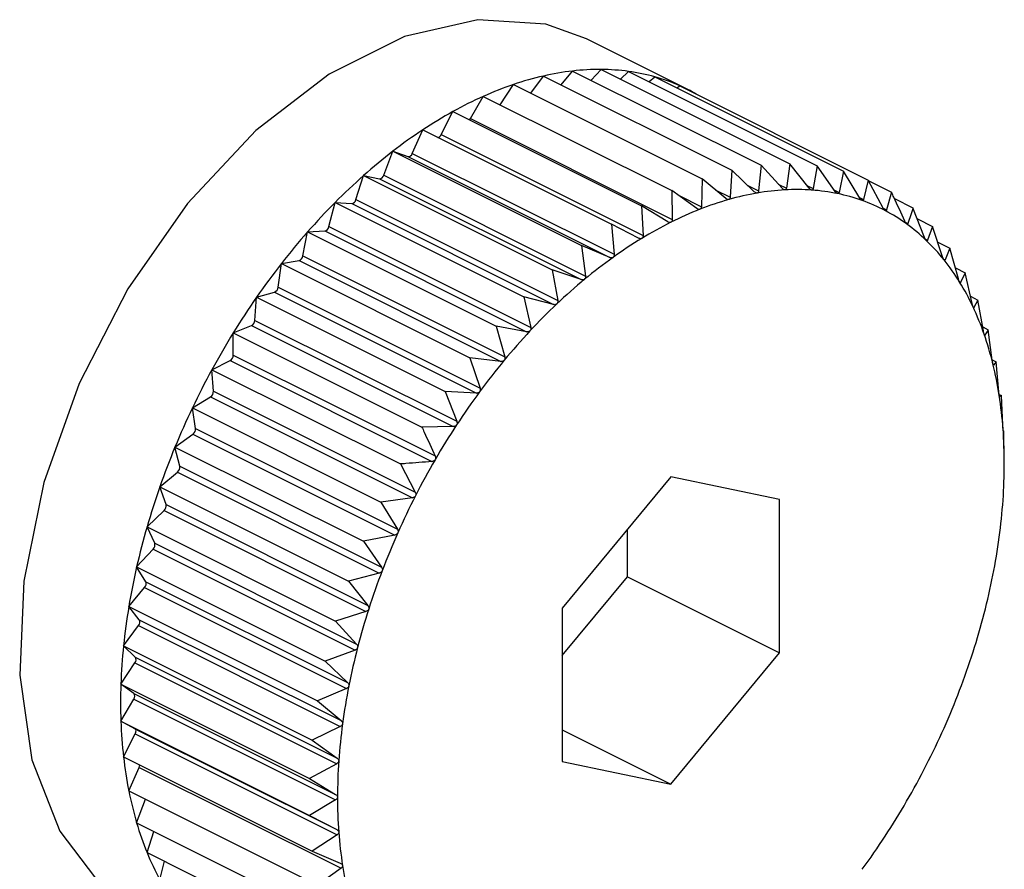
# Model space of a CAD drawing. Extents: x 19.1 to 29.8, y 0.6 to 8.7.
# Drawn here: x 20.7 to 20.7, y 5.6 to 5.6 of the extents above; entities that cross this region are included whole.
import ezdxf

# ---------------------------------------------------------------- set-up
doc = ezdxf.new("R2010")
doc.units = 0
doc.header["$MEASUREMENT"] = 0
doc.layers.get('0').update_dxf_attribs({"linetype": 'CONTINUOUS'})

msp = doc.modelspace()

# ---------------------------------------------------------------- linework, layer by layer
at = {"color": 7, "linetype": 'CONTINUOUS'}
for p, q in [((20.68699540109817, 5.56554682812764), (20.68537391457058, 5.56635757139144)), ((20.68496671226914, 5.565621716483171), (20.68515107748047, 5.565844264979982)), ((20.68515107748047, 5.565844264979982), (20.68816731629367, 5.564336145573385)), ((20.68544605234331, 5.56569677754856), (20.68560682248818, 5.565868979722866)), ((20.68560682248818, 5.565868979722866), (20.68862306130137, 5.564360860316268)), ((20.68591598121237, 5.565714400360763), (20.6860463760616, 5.565837723985688)), ((20.6860463760616, 5.565837723985688), (20.6890626148748, 5.564329604579091)), ((20.68399223956367, 5.56530309496129), (20.68420498397024, 5.565628100968138)), ((20.68420498397024, 5.565628100968138), (20.68722122278344, 5.564119981561539)), ((20.68448101361092, 5.565490086147795), (20.68468260953318, 5.565763767851153)), ((20.68468260953318, 5.565763767851153), (20.68769884834637, 5.564255648444556)), ((20.68637376913527, 5.565674027448856), (20.68646639293265, 5.565750735643483)), ((20.68646639293265, 5.565750735643483), (20.68948263174584, 5.564242616236885)), ((20.68681714284527, 5.565575360687166), (20.6868636765193, 5.565608676730059)), ((20.6868636765193, 5.565608676730059), (20.68987991533249, 5.564100557323462)), ((20.68351528023251, 5.565082041163866), (20.6837218358106, 5.565438296837829)), ((20.6837218358106, 5.565438296837829), (20.6867380746238, 5.563930177431232)), ((20.68304907503655, 5.564827852747658), (20.68323684210348, 5.565195799984269)), ((20.68323684210348, 5.565195799984269), (20.68625308091667, 5.563687680577671)), ((20.68351528023251, 5.565082041163866), (20.68674324514303, 5.563468058708609)), ((20.68258614440883, 5.564525617456319), (20.68275369394384, 5.564902455954936)), ((20.68275369394384, 5.564902455954936), (20.68576993275703, 5.563394336548337)), ((20.68304907503655, 5.564827852747658), (20.68627703994706, 5.563213870292399)), ((20.68213001153095, 5.564177635482909), (20.6822760683809, 5.564560497275018)), ((20.6822760683809, 5.564560497275018), (20.68529230719409, 5.563052377868421)), ((20.6822760683809, 5.564560497275018), (20.68251535391535, 5.56447493460854)), ((20.68258614440883, 5.564525617456319), (20.68581410931935, 5.562911635001059)), ((20.68251535391535, 5.56447493460854), (20.68574331882586, 5.562860952153283)), ((20.68862306130137, 5.564360860316268), (20.68857004247776, 5.563971426887921)), ((20.6889346961682, 5.563968762751331), (20.68862306130137, 5.564360860316268)), ((20.68769884834637, 5.564255648444556), (20.68767128890924, 5.563824937194969)), ((20.68805663129364, 5.563912980453745), (20.68769884834637, 5.564255648444556)), ((20.68816731629367, 5.564336145573385), (20.68812606450606, 5.563924911204349)), ((20.68850249497507, 5.563967763832632), (20.68816731629367, 5.564336145573385)), ((20.6890626148748, 5.564329604579091), (20.68899984388388, 5.563964130233245)), ((20.68934994556099, 5.563915969607473), (20.6890626148748, 5.564329604579091)), ((20.68948263174584, 5.564242616236885), (20.68941219767621, 5.56390307677227)), ((20.68974508285482, 5.563809786188759), (20.68948263174584, 5.564242616236885)), ((20.68168414784952, 5.563786555180369), (20.6818076004336, 5.56417252645655)), ((20.6818076004336, 5.56417252645655), (20.6848238392468, 5.562664407049953)), ((20.6818076004336, 5.56417252645655), (20.68206057831852, 5.564120133021095)), ((20.68206057831852, 5.564120133021095), (20.68528854322904, 5.562506150565837)), ((20.68213001153095, 5.564177635482909), (20.68535797644146, 5.562563653027651)), ((20.68722122278344, 5.564119981561539), (20.68720917680417, 5.56367226572236)), ((20.68760049841576, 5.563804829549267), (20.68722122278344, 5.564119981561539)), ((20.68987991533249, 5.564100557323462), (20.68980396559338, 5.5637887311587)), ((20.6901171008163, 5.563651020615118), (20.68987991533249, 5.564100557323462)), ((20.68988728650184, 5.564086586775399), (20.69025144206678, 5.563904508992926)), ((20.6867380746238, 5.563930177431232), (20.68674324514303, 5.563468058708609)), ((20.68713756778803, 5.563644134212884), (20.6867380746238, 5.563930177431232)), ((20.68743278117516, 5.563944191062005), (20.68767128890924, 5.563824937194969)), ((20.68795472639854, 5.564010580258112), (20.68812606450606, 5.563924911204349)), ((20.68844000247296, 5.564036446890319), (20.68857004247776, 5.563971426887921)), ((20.68889784374376, 5.5640151303033), (20.68899984388388, 5.563964130233245)), ((20.6893305398066, 5.56394390570707), (20.68941219767621, 5.56390307677227)), ((20.69025144206678, 5.563904508992926), (20.690172166045, 5.563621963631696)), ((20.68125194665639, 5.563355352905936), (20.68135185542589, 5.563741496191726)), ((20.68135185542589, 5.563741496191726), (20.68436809423909, 5.562233376785128)), ((20.68135185542589, 5.563741496191726), (20.68161660034683, 5.56372267073297)), ((20.68168414784952, 5.563786555180369), (20.68491211276003, 5.562172572725111)), ((20.68684158867372, 5.563856059787581), (20.68720917680417, 5.56367226572236)), ((20.68973778520484, 5.56382182135297), (20.68980396559338, 5.5637887311587)), ((20.69029755475513, 5.563804378116846), (20.69059438440592, 5.563655963291453)), ((20.68161660034683, 5.56372267073297), (20.68484456525734, 5.562108688277712)), ((20.68625308091667, 5.563687680577671), (20.68627703994706, 5.563213870292399)), ((20.68667136259208, 5.563432117433137), (20.68625308091667, 5.563687680577671)), ((20.6901183994755, 5.563648846916453), (20.690172166045, 5.563621963631696)), ((20.69078065111676, 5.563180967196627), (20.69059438440592, 5.563655963291453)), ((20.69047104686934, 5.563425518359831), (20.69051399680333, 5.563404043392836)), ((20.69066427295229, 5.563477741501576), (20.69090613235164, 5.563356811801905)), ((20.68083669726359, 5.562887310369291), (20.68091230185247, 5.563270686881122)), ((20.68091230185247, 5.563270686881122), (20.68118679894071, 5.563285572672174)), ((20.68091230185247, 5.563270686881122), (20.68392854066567, 5.561762567474523)), ((20.68118679894071, 5.563285572672174), (20.68441476385122, 5.561671590216918)), ((20.68125194665639, 5.563355352905936), (20.6844799115669, 5.56174137045068)), ((20.68576993275703, 5.563394336548337), (20.68581410931935, 5.562911635001059)), ((20.68620543093093, 5.563170392785736), (20.68576993275703, 5.563394336548337)), ((20.69090613235164, 5.563356811801905), (20.69082685632986, 5.563136628946723)), ((20.69106713343729, 5.562873256742117), (20.69090613235164, 5.563356811801905)), ((20.69079368062665, 5.563153216798324), (20.69082685632986, 5.563136628946723)), ((20.69098937426207, 5.563106800773625), (20.69118431331382, 5.563009331247753)), ((20.68529230719409, 5.563052377868421), (20.68535797644146, 5.562563653027651)), ((20.68574331882586, 5.562860952153283), (20.68529230719409, 5.563052377868421)), ((20.69118431331382, 5.563009331247753), (20.6911083635747, 5.56282175547876)), ((20.69132043482226, 5.562520091687262), (20.69118431331382, 5.563009331247753)), ((20.68049228498143, 5.562763681667874), (20.68077444514838, 5.562812165418878)), ((20.68077444514838, 5.562812165418878), (20.6840024100589, 5.561198182963621)), ((20.68083669726359, 5.562887310369291), (20.68406466217411, 5.561273327914035)), ((20.69108379325848, 5.562834040636869), (20.6911083635747, 5.56282175547876)), ((20.68044155996976, 5.562385989656745), (20.68049228498143, 5.562763681667874)), ((20.68049228498143, 5.562763681667874), (20.68350852379462, 5.561255562261277)), ((20.6848238392468, 5.562664407049953), (20.68491211276003, 5.562172572725111)), ((20.68528854322904, 5.562506150565837), (20.6848238392468, 5.562664407049953)), ((20.69127219452892, 5.562693473985056), (20.69142681016738, 5.562616166165827)), ((20.69142681016738, 5.562616166165827), (20.69135637609774, 5.562461819366164)), ((20.69153862749518, 5.562124159831379), (20.69142681016738, 5.562616166165827)), ((20.68044155996976, 5.562385989656745), (20.68366952488028, 5.560772007201488)), ((20.69134064399162, 5.562469685419219), (20.69135637609774, 5.562461819366164)), ((20.68006954200829, 5.561855206121628), (20.68009500139477, 5.562224339167795)), ((20.68009500139477, 5.562224339167795), (20.68038267723121, 5.562306051888129)), ((20.68009500139477, 5.562224339167795), (20.68311124020797, 5.560716219761196)), ((20.68038267723121, 5.562306051888129), (20.68361064214172, 5.560692069432872)), ((20.68436809423909, 5.562233376785128), (20.6844799115669, 5.56174137045068)), ((20.68484456525734, 5.562108688277712), (20.68436809423909, 5.562233376785128)), ((20.69151228864748, 5.562240053138476), (20.69163177736483, 5.5621803087798)), ((20.69163177736483, 5.5621803087798), (20.69156900637391, 5.562059559940087)), ((20.69172005087806, 5.561688474454956), (20.69163177736483, 5.5621803087798)), ((20.69155808773795, 5.562065019258069), (20.69156900637391, 5.562059559940087)), ((20.68006954200829, 5.561855206121628), (20.6832975069188, 5.560241223666371)), ((20.67972347466048, 5.561656764102972), (20.68001447677958, 5.561771083909496)), ((20.68001447677958, 5.561771083909496), (20.68324244169009, 5.560157101454239)), ((20.68392854066567, 5.561762567474523), (20.68406466217411, 5.561273327914035)), ((20.68441476385122, 5.561671590216918), (20.68392854066567, 5.561762567474523)), ((20.69170912678423, 5.561749340326469), (20.69179765498206, 5.561705076227557)), ((20.69179765498206, 5.561705076227557), (20.69174463615844, 5.561618038637653)), ((20.69186332422942, 5.561216351386789), (20.69179765498206, 5.561705076227557)), ((20.67972347466048, 5.561298999347138), (20.67972347466048, 5.561656764102972)), ((20.67972347466048, 5.561656764102972), (20.68273971347368, 5.560148644696374)), ((20.69173860554852, 5.561621053942618), (20.69174463615844, 5.561618038637653)), ((20.67938053232135, 5.561065276062362), (20.67967264602126, 5.561211332912317)), ((20.67967264602126, 5.561211332912317), (20.68290061093177, 5.559597350457062)), ((20.67972347466048, 5.561298999347138), (20.682951439571, 5.559685016891882)), ((20.68350852379462, 5.561255562261277), (20.68366952488028, 5.560772007201488)), ((20.6840024100589, 5.561198182963621), (20.68350852379462, 5.561255562261277)), ((20.69186222053178, 5.561224565344992), (20.69192318059021, 5.561194085315773)), ((20.67940599170783, 5.560721602402677), (20.67938053232135, 5.561065276062362)), ((20.67938053232135, 5.561065276062362), (20.68239677113455, 5.559557156655763)), ((20.69187990879373, 5.56114162570701), (20.69188192880261, 5.561140615702572)), ((20.69192318059021, 5.561194085315773), (20.69188192880261, 5.561140615702572)), ((20.69196735715253, 5.560711383768496), (20.69192318059021, 5.561194085315773)), ((20.67906878437563, 5.560454376627102), (20.67935978649473, 5.560631058939673)), ((20.67935978649473, 5.560631058939673), (20.68258775140525, 5.559017076484415)), ((20.67940599170783, 5.560721602402677), (20.68263395661834, 5.559107619947421)), ((20.68311124020797, 5.560716219761196), (20.6832975069188, 5.560241223666371)), ((20.68361064214172, 5.560692069432872), (20.68311124020797, 5.560716219761196)), ((20.69197176168771, 5.560669043581797), (20.69200739886364, 5.560651224993835)), ((20.69200739886364, 5.560651224993835), (20.69197983942651, 5.560630924611655)), ((20.69203135789402, 5.560177414708565), (20.69200739886364, 5.560651224993835)), ((20.67906878437563, 5.560454376627102), (20.68208502318883, 5.558946257220504)), ((20.6791195093873, 5.560127409627635), (20.67906878437563, 5.560454376627102)), ((20.6791195093873, 5.560127409627635), (20.68234747429781, 5.558513427172377)), ((20.68324244169009, 5.560157101454239), (20.68273971347368, 5.560148644696374)), ((20.67879060341345, 5.559828715110767), (20.67907827924989, 5.560034678226868)), ((20.67907827924989, 5.560034678226868), (20.6823062441604, 5.558420695771612)), ((20.69204966885041, 5.560080626756577), (20.69203762287115, 5.560092844421863)), ((20.69205483936964, 5.559618508033957), (20.69204966885041, 5.560080626756577)), ((20.67879060341345, 5.559828715110767), (20.68180684222665, 5.558320595704168)), ((20.67886620800233, 5.559520943187808), (20.67879060341345, 5.559828715110767)), ((20.67886620800233, 5.559520943187808), (20.68209417291284, 5.55790696073255)), ((20.68239677113455, 5.559557156655763), (20.68263395661834, 5.559107619947421)), ((20.67854810655989, 5.559193053175279), (20.67883026672686, 5.559426729591237)), ((20.67883026672686, 5.559426729591237), (20.68205823163737, 5.557812747135978)), ((20.68672231201224, 5.55935014043048), (20.68498500501838, 5.557253025377193)), ((20.6884596190061, 5.558990332371049), (20.68672231201224, 5.55935014043048)), ((20.67854810655989, 5.559193053175279), (20.68156434537308, 5.557684933768681)), ((20.67864801532941, 5.558906818659002), (20.67854810655989, 5.559193053175279)), ((20.68258775140525, 5.559017076484415), (20.68208502318883, 5.558946257220504)), ((20.67864801532941, 5.558906818659002), (20.68187598023992, 5.557292836203745)), ((20.68208502318883, 5.558946257220504), (20.68234747429781, 5.558513427172377)), ((20.6884596190061, 5.556533409258331), (20.6884596190061, 5.558990332371049)), ((20.67834313936244, 5.558552228591793), (20.67861763645067, 5.55881183988898)), ((20.67861763645067, 5.55881183988898), (20.68184560136119, 5.557197857433723)), ((20.67834313936244, 5.558552228591793), (20.68135937817563, 5.557044109185195)), ((20.67846659194652, 5.558289709899699), (20.67834313936244, 5.558552228591793)), ((20.6823062441604, 5.558420695771612), (20.68180684222665, 5.558320595704168)), ((20.68602738921469, 5.557749524154031), (20.68602738921469, 5.558511294409165)), ((20.67846659194652, 5.558289709899699), (20.68169455685703, 5.556675727444443)), ((20.68180684222665, 5.558320595704168), (20.68209417291284, 5.55790696073255)), ((20.67817726174521, 5.55791111842233), (20.67844200666615, 5.558194688802018)), ((20.67844200666615, 5.558194688802018), (20.68166997157666, 5.556580706346761)), ((20.67817726174521, 5.55791111842233), (20.6811935005584, 5.556402999015732)), ((20.67832331859517, 5.557674313480178), (20.67817726174521, 5.55791111842233)), ((20.68205823163737, 5.557812747135978), (20.68156434537308, 5.557684933768681)), ((20.68498500501838, 5.556491255122059), (20.68602738921469, 5.557749524154031)), ((20.68602738921469, 5.557749524154031), (20.6884596190061, 5.556533409258331)), ((20.67832331859517, 5.557674313480178), (20.68155128350568, 5.556060331024922)), ((20.68156434537308, 5.557684933768681), (20.68187598023992, 5.557292836203745)), ((20.67805173613706, 5.55727460190239), (20.67830471402197, 5.557579973222764)), ((20.67830471402197, 5.557579973222764), (20.68153267893249, 5.555965990767509)), ((20.67805173613706, 5.55727460190239), (20.68106797495025, 5.555766482495792)), ((20.67821928567206, 5.557065312938779), (20.67805173613706, 5.55727460190239)), ((20.68184560136119, 5.557197857433723), (20.68135937817563, 5.557044109185195)), ((20.68498500501838, 5.557253025377193), (20.68498500501838, 5.554796102264473)), ((20.67796751786364, 5.556647523307029), (20.67820680339808, 5.556972371507956)), ((20.67820680339808, 5.556972371507956), (20.68143476830859, 5.5553583890527)), ((20.67821928567206, 5.557065312938779), (20.68144725058258, 5.55545133048352)), ((20.68135937817563, 5.557044109185195), (20.68169455685703, 5.556675727444443)), ((20.67796751786364, 5.556647523307029), (20.68098375667683, 5.555139403900432)), ((20.67815528493056, 5.556467343137343), (20.67796751786364, 5.556647523307029)), ((20.68166997157666, 5.556580706346761), (20.6811935005584, 5.556402999015732)), ((20.68672231201224, 5.554436294205042), (20.6884596190061, 5.556533409258331)), ((20.67792524787686, 5.556034655083001), (20.67814901995343, 5.556376507873522)), ((20.67814901995343, 5.556376507873522), (20.68137698486395, 5.554762525418264)), ((20.67815528493056, 5.556467343137343), (20.68138324984107, 5.554853360682086)), ((20.6811935005584, 5.556402999015732), (20.68155128350568, 5.556060331024922)), ((20.67792524787686, 5.556034655083001), (20.68094148669006, 5.554526535676402)), ((20.67813180345495, 5.555884954987125), (20.67792524787686, 5.556034655083001)), ((20.67813180345495, 5.555884954987125), (20.68135976836546, 5.554270972531867)), ((20.68153267893249, 5.555965990767509), (20.68106797495025, 5.555766482495792)), ((20.67792524787686, 5.555440661527547), (20.67813180345495, 5.555796917201509)), ((20.67813180345495, 5.555796917201509), (20.68135976836546, 5.554182934746253)), ((20.68106797495025, 5.555766482495792), (20.68144725058258, 5.55545133048352)), ((20.67792524787686, 5.555440661527547), (20.68094148669006, 5.55393254212095)), ((20.67814901995343, 5.555322580813605), (20.67792524787686, 5.555440661527547)), ((20.67796751786364, 5.55487006329029), (20.67815528493056, 5.555238010526903)), ((20.67814901995343, 5.555322580813605), (20.68137698486395, 5.553708598358347)), ((20.67815528493056, 5.555238010526903), (20.68138324984107, 5.553624028071646)), ((20.68143476830859, 5.5553583890527), (20.68098375667683, 5.555139403900432)), ((20.68498500501838, 5.555304947701972), (20.68672231201224, 5.554436294205042)), ((20.68098375667683, 5.555139403900432), (20.68138324984107, 5.554853360682086)), ((20.67796751786364, 5.55487006329029), (20.68098375667683, 5.553361943883693)), ((20.68137698486395, 5.554762525418264), (20.68094148669006, 5.554526535676402)), ((20.68498500501838, 5.554796102264473), (20.68672231201224, 5.554436294205042)), ((20.67805173613706, 5.554327202968352), (20.67821928567206, 5.554704041466969)), ((20.67821928567206, 5.554704041466969), (20.68144725058258, 5.553090059011713)), ((20.68094148669006, 5.554526535676402), (20.68135976836546, 5.554270972531867)), ((20.67805173613706, 5.554327202968352), (20.68106797495025, 5.552819083561754)), ((20.67817726174521, 5.55381621205657), (20.6783208638297, 5.554192639122028)), ((20.68135976836546, 5.554182934746253), (20.68094148669006, 5.55393254212095)), ((20.67817726174521, 5.55381621205657), (20.6811935005584, 5.552308092649972)), ((20.68094148669006, 5.55393254212095), (20.68137698486395, 5.553708598358347)), ((20.67834313936244, 5.553340979504327), (20.67845131434441, 5.553679185756971)), ((20.68138324984107, 5.553624028071646), (20.68098375667683, 5.553361943883693)), ((20.67834313936244, 5.553340979504327), (20.68135937817563, 5.551832860097728)), ((20.68098375667683, 5.553361943883693), (20.68143476830859, 5.553170518168555)), ((20.67854810655989, 5.552905122118299), (20.67862448157202, 5.553200308399534)), ((20.68144725058258, 5.553090059011713), (20.68106797495025, 5.552819083561754))]:
    msp.add_line(p, q, dxfattribs=at)
at = {"color": 7, "linetype": 'CONTINUOUS', "flags": 128}
for points in [[(20.68537391457058, 5.56635757139144), (20.68472401345914, 5.566592718236602), (20.68363297173009, 5.566665411418139), (20.68245892739545, 5.566394896026376), (20.68125677746343, 5.565793821060367), (20.68008273312878, 5.564890292117485), (20.67899169139973, 5.563726557206893), (20.67803466817491, 5.562357031279615), (20.67725641279668, 5.560845751845889), (20.67669331562154, 5.559263384652371), (20.67637170644757, 5.557683919430357), (20.67630662336229, 5.556181210218176), (20.67650110957844, 5.554825522028447), (20.67694607113672, 5.553680245334188), (20.6776207021292, 5.552798932000734), (20.6783417902883, 5.552293322826885)], [(20.68350170343211, 5.565063369319948), (20.68350757783598, 5.565070448116309), (20.68351528023251, 5.565082041163866)], [(20.67815528493056, 5.555238010526903), (20.6781609107619, 5.555250895762645), (20.67816482406874, 5.555264075412252), (20.67816687446491, 5.555277042989177), (20.67816698315483, 5.555289300156713), (20.67816514596161, 5.555300375878785), (20.67816143348756, 5.555309844521603), (20.67815598840095, 5.555317342210537), (20.67814901995343, 5.555322580813605)]]:
    msp.add_lwpolyline(points, dxfattribs=at)
at = {"color": 7, "linetype": 'CONTINUOUS'}
for centre, radius, start, end in [((20.68563959274672, 5.561597843378714), 0.004274429035682671, 96.56255052750711, 102.9373575286456), ((20.68558352082913, 5.562084293354054), 0.003784758100275068, 89.64724425751973, 96.56089741390844), ((20.68558545702657, 5.562462136463965), 0.003406910253245449, 82.22464194218799, 89.64068357827402), ((20.6856205676551, 5.562724234528165), 0.003142471861633206, 74.38575827727045, 82.21240270651931), ((20.6859961709783, 5.560358786855135), 0.005565430991336207, 108.7743314175977, 114.1203039061251), ((20.68577302049522, 5.561016301291773), 0.004871081481415396, 102.9354970479149, 108.7783075667231), ((20.6856604134323, 5.562870170754169), 0.002991196589417565, 66.27995238511028, 74.36842730921015), ((20.68567619832169, 5.562908422574669), 0.002949826600581889, 60.60812709207512, 66.26177055383694), ((20.68631342418088, 5.559648877963359), 0.006343004113594061, 114.1153050304018, 119.0147973237554), ((20.68672072561012, 5.558913165424832), 0.007183936337085349, 119.0095028363715, 123.5186667771129), ((20.68720572891462, 5.558179606667271), 0.008063331688932928, 123.5134985446967, 127.6884622764424), ((20.68297523773907, 5.564858969414519), 8.012610970161163e-05, 284.7501355986091, 337.1483684014786), ((20.68774851998552, 5.557475789287019), 0.008952140182107767, 127.6836281159235, 131.5774004621158), ((20.68251974381122, 5.564543582282669), 6.878789391397353e-05, 266.3410196903557, 344.8609411315782), ((20.68832287408075, 5.556827221503426), 0.00981846706729519, 131.5729739592203, 135.2341449774999), ((20.68205677868914, 5.564195391929808), 7.535476444462058e-05, 272.8902629587732, 346.370765619382), ((20.68884826760477, 5.55958207185872), 0.004373878324366005, 99.8171365107417, 105.9229748832624), ((20.68875931190259, 5.560096267700229), 0.003852044557783916, 93.17169371506448, 99.8174256578924), ((20.68873603519251, 5.560512040436238), 0.003435620843020532, 85.99507643270607, 93.16773984575049), ((20.68875704272131, 5.560819416985587), 0.003127527721040568, 78.34919026079773, 85.9857035695414), ((20.68889796106509, 5.556255764717831), 0.01062919968846105, 135.2301226547803, 138.7026358015997), ((20.68160408410358, 5.563803557162373), 8.184907334179648e-05, 278.7961000408202, 348.0110188953037), ((20.68901826479038, 5.558985221163113), 0.004994466539634614, 105.9198971876132, 111.5086774118118), ((20.68879654039058, 5.561014759344237), 0.002928233771847911, 70.35487423212099, 78.33422508861601), ((20.68882627799491, 5.561100880778013), 0.002837127782674272, 62.18639993409597, 70.33575374775324), ((20.68927742370653, 5.558326351133364), 0.005702472808173896, 111.5040767191734, 116.6199772797723), ((20.68881766894279, 5.561086731377919), 0.002853659640058805, 54.04823898810096, 62.16607319641929), ((20.68962591900472, 5.557629710792772), 0.006481418525562111, 116.6147608757105, 121.3119718712439), ((20.68944038318269, 5.555778313694087), 0.01135182043324401, 138.6989736474132, 142.022481877026), ((20.68116533500429, 5.563370913162555), 8.799829467107788e-05, 284.1176101366756, 349.8151483198367), ((20.68874394052281, 5.560986675342363), 0.002977942551764089, 46.13987514427853, 54.03013947846649), ((20.69005583209611, 5.556921667309835), 0.007309760507640895, 121.3067032680049, 125.6418986822136), ((20.68858216664157, 5.560819410100268), 0.003210639636629852, 38.62246627999566, 46.12655748362126), ((20.68074412244673, 5.562900643713043), 9.353007417142191e-05, 288.9172772221873, 351.8041783025072), ((20.69055157031084, 5.556229069757953), 0.008161492442567024, 125.6368815116795, 129.6648846520391), ((20.68831504291986, 5.56060660170731), 0.003552168980519257, 31.60000448525668, 38.61483944442976), ((20.68991640696146, 5.555405813020365), 0.01195626639585223, 142.0191168125678, 145.2296251180383), ((20.69109082520491, 5.555577582289723), 0.009007205917233392, 129.6602510115421, 133.4319427031012), ((20.68034390909463, 5.562396264387815), 9.818993590676836e-05, 293.2552476536792, 353.9934942762679), ((20.68793228155767, 5.560371330200122), 0.004001456099672026, 25.11831603535195, 31.5975056545827), ((20.6902942375042, 5.555142675582962), 0.0124166974813946, 145.226486623362, 148.3571141033458), ((20.69164600551293, 5.554990099058942), 0.009815513557359276, 133.4277219094619, 136.989351992747), ((20.68743152927255, 5.560136451450807), 0.004554557237418471, 19.17639923999217, 25.11961458049307), ((20.6799679853542, 5.56186160012123), 0.0001017577378909683, 297.1861837300152, 356.3974169970051), ((20.69218604774508, 5.554485347682205), 0.01055471522174836, 136.9855168131823, 140.3788159108288), ((20.69054618034709, 5.554986641449308), 0.01271304426932854, 148.35412984728, 151.4359064994286), ((20.68681874409824, 5.55992298765225), 0.005203458128286114, 13.7419978762528, 19.18006429694758), ((20.67961942766708, 5.561300757031372), 0.0001040618387811619, 300.7578520100824, 359.0321843363675), ((20.69267848158282, 5.554076775149008), 0.01119457626701862, 140.3753108384106, 143.6380173854132), ((20.69065054359171, 5.55492908556003), 0.01283222458948307, 151.4330045034193, 154.4956665207739), ((20.68610800372824, 5.559748656520054), 0.005935266159218459, 8.76566728312227, 13.74686717675376), ((20.67930106041519, 5.56071808864854), 0.000104990107362065, 304.0107676224266, 1.917903402050765), ((20.6930916097055, 5.553771790880294), 0.01170808364776066, 143.6347746156932, 146.8013519397944), ((20.68532075682426, 5.559626639729292), 0.006731912533676845, 4.191023490048711, 8.770945809189776), ((20.69059315060233, 5.554955752073671), 0.01276894235661568, 154.4927754590331, 157.5655499137345), ((20.67901542272802, 5.560118156977638), 0.0001044971012617409, 306.978443072513, 5.07988230061834), ((20.69339665373884, 5.553571417309735), 0.01207305080914285, 146.7982996072103, 149.9007223011473), ((20.6844845667133, 5.559564674701568), 0.007570395177670835, 359.9611490180836, 4.196237571561973), ((20.69036835987903, 5.555047864229766), 0.01252601213166169, 157.5625985704963, 160.6749820688786), ((20.67876474124204, 5.559505689086486), 0.0001026069736922978, 309.6879912667885, 8.549589372002927), ((20.69356972020868, 5.553470370601882), 0.01227345552850994, 149.8977881248688, 152.9663405340312), ((20.6836314315257, 5.55956453171026), 0.008423530103079849, 356.022047112823, 359.9660564539592), ((20.68997952222092, 5.555183533024751), 0.01211418655348764, 160.6718986897338, 163.8544393454218), ((20.69359345247826, 5.553457564872188), 0.01230041519962277, 152.9634528965586, 156.0275191443807), ((20.67855090955904, 5.558885530142719), 9.941192867139883e-05, 312.1609970557001, 12.36534097881112), ((20.6827957937387, 5.559621911904544), 0.009261135329386574, 352.324139682852, 356.0265536241855), ((20.68943884346091, 5.555339367726376), 0.01155149879372911, 163.8511515884678, 167.1362411798885), ((20.69345825590359, 5.553517004452599), 0.0121527304295154, 156.0246068655348, 159.1134514764251), ((20.68201237333159, 5.559726773060017), 0.01005154213609844, 348.8225951190587, 352.3282373092025), ((20.67837547480487, 5.558262594005481), 9.506632012314184e-05, 314.4147151715349, 16.57267759651122), ((20.68876666142741, 5.555492177568272), 0.01086216647289097, 167.1326775699243, 170.5553501409792), ((20.69316301240368, 5.553629002348464), 0.01183695858729307, 159.1104431325764, 162.2539901652178), ((20.68131397083892, 5.559864060606548), 0.0107633099735416, 345.4770164183271, 348.8263221193565), ((20.67823963132454, 5.557641812602098), 8.97767583581846e-05, 316.4637958300492, 21.22423188013688), ((20.68799018560816, 5.555620647830628), 0.01007513483588428, 170.5514444145641, 174.1501552565943), ((20.69271523528895, 5.55377164087445), 0.01136701212225016, 162.2508136456308, 165.4804333448433), ((20.68072938873552, 5.560014793761077), 0.01136701212225759, 342.25081364563, 345.4804333448433), ((20.67814422118922, 5.557028085376301), 8.378882975728025e-05, 318.3228964819563, 26.37870318868833), ((20.68714178440431, 5.555706875368996), 0.009222363314400659, 174.1458558030731, 177.963173885109), ((20.69213065318541, 5.55392237402901), 0.01076330997339023, 165.477016418312, 168.8263221193961), ((20.68028161162096, 5.560157432286983), 0.01183695858711467, 339.1104431326454, 342.2539901653387), ((20.67808974085701, 5.556426230079839), 7.737124191267825e-05, 320.0106998189355, 32.09832986968888), ((20.68625693566078, 5.555737658305283), 0.008336979573838575, 177.9584616917271, 182.0415383083814), ((20.67807635304625, 5.555840936094318), 7.079838097601668e-05, 321.5559589167363, 38.44404108326362), ((20.69143225069246, 5.554059661575573), 0.01005154213566482, 168.8225951189564, 172.3282373092538), ((20.67998636812039, 5.560269430183142), 0.01215273043005655, 336.0246068655354, 339.1134514762944), ((20.6853719789222, 5.555705451467023), 0.007451437242148933, 182.0364582413503, 186.4370205643829), ((20.69064883028583, 5.554164522730966), 0.009261135329449386, 172.3241396828263, 176.0265536241339), ((20.67985117154636, 5.560328869763269), 0.01230041519946659, 332.9634528965401, 336.0275191443926), ((20.68452182131189, 5.555608922035947), 0.006595817306280934, 186.4317316888067, 191.2051783997513), ((20.68981319249893, 5.554221902925258), 0.008423530103232525, 176.0220471128636, 179.9660564539282), ((20.67812523805405, 5.554746903487941), 0.0001033542804921341, 335.4989647845494, 355.9774931578997), ((20.67987490381624, 5.5603160640334), 0.0122734555279993, 329.897788124795, 332.9663405340821), ((20.68373775199044, 5.555453067224667), 0.005796408078170664, 191.2000271448299, 196.4029764866258), ((20.68896005731131, 5.554221759933966), 0.007570395177808076, 179.9611490181637, 184.196237571562), ((20.6800479702877, 5.560215017324524), 0.01207305080672836, 326.7982996068856, 329.9007223014457), ((20.68304551265668, 5.555248885758556), 0.005074684312673945, 196.3985869773259, 202.0839995608984), ((20.68812386720018, 5.554159794906226), 0.006731912533642254, 184.191023490034, 188.7709458092041), ((20.68035301431933, 5.560014643754953), 0.01170808364730989, 323.6347746157532, 326.8013519399874), ((20.68246375403884, 5.555012625457549), 0.004446781477011308, 202.0813507826738, 208.2902934105375), ((20.68733662029606, 5.554037778115439), 0.005935266159046461, 188.7656672830874, 193.7468671768641)]:
    msp.add_arc(centre, radius, start, end, dxfattribs=at)
for points, knots in [([(20.68810250291127, 5.563891903249654), (20.6881017247362, 5.563891792276505), (20.68809694686972, 5.563891110919691), (20.68808707423581, 5.563892542674246), (20.68807185596972, 5.563899689271842), (20.68806209869277, 5.563908207400058), (20.68805663129364, 5.563912980453744)], [0, 0, 0, 0, 0.0553044991503216, 0.3395604951544856, 0.6299288841067161, 1, 1, 1, 1]), ([(20.68812606450606, 5.563924911204349), (20.68812484836684, 5.56391855096525), (20.68812265089105, 5.563907058472291), (20.68811395056818, 5.563895595421801), (20.6881060884648, 5.563893059685507), (20.68810250291127, 5.563891903249654)], [0, 0, 0, 0, 0.4026617773837537, 0.7275807669505747, 1, 1, 1, 1]), ([(20.68854618509283, 5.563942411774245), (20.68854542750247, 5.563942392530116), (20.68854078265556, 5.563942274542823), (20.68853127744785, 5.563944755106918), (20.68851678920468, 5.563953313646529), (20.68850762782078, 5.563962574985258), (20.68850249497507, 5.563967763832632)], [0, 0, 0, 0, 0.05539731953039331, 0.3396453870498487, 0.6300233261832701, 1, 1, 1, 1]), ([(20.68857004247776, 5.56397142688792), (20.68856865986829, 5.563965461418558), (20.68856616205169, 5.563954684226048), (20.68855737448668, 5.563944668646656), (20.68854968929188, 5.563943118562325), (20.68854618509283, 5.563942411774245)], [0, 0, 0, 0, 0.4027995407156761, 0.7276959995949532, 1, 1, 1, 1]), ([(20.68897598649894, 5.563939271672604), (20.68897525554677, 5.563939344620747), (20.68897077889482, 5.5639397913852), (20.68896170168551, 5.563943307892933), (20.68894801477391, 5.56395323202278), (20.68893947838507, 5.563963186243265), (20.6889346961682, 5.563968762751331)], [0, 0, 0, 0, 0.0554682242343708, 0.3397102398338542, 0.630095477762111, 1, 1, 1, 1]), ([(20.68899984388388, 5.563964130233244), (20.68899832965025, 5.563958593550836), (20.68899559442567, 5.56394859240595), (20.68898682648341, 5.563940080532673), (20.68897938093001, 5.563939524958921), (20.68897598649894, 5.563939271672604)], [0, 0, 0, 0, 0.4029047714740769, 0.7277840226801152, 1, 1, 1, 1]), ([(20.6893886360814, 5.563882506842798), (20.68938793755628, 5.563882671646167), (20.68938366292921, 5.563883680160988), (20.68937507090382, 5.56388821182986), (20.68936225059435, 5.563899444952416), (20.68935436363934, 5.563910036489015), (20.689349945561, 5.563915969607473)], [0, 0, 0, 0, 0.05552052948340676, 0.3397580832220957, 0.6301487072921689, 1, 1, 1, 1]), ([(20.68941219767621, 5.563903076772268), (20.68941058769445, 5.563897999469757), (20.68940767981673, 5.563888829070828), (20.68939903806208, 5.563881865687257), (20.68939189311319, 5.56388230608642), (20.6893886360814, 5.563882506842798)], [0, 0, 0, 0, 0.4029823954480831, 0.7278489546809239, 1, 1, 1, 1]), ([(20.69046316816411, 5.563440881188432), (20.69040529928327, 5.563568597127092), (20.69033519182011, 5.563723323472852), (20.69026388927351, 5.563877580512136), (20.69025144206679, 5.563904508992925)], [0, 0, 0, 0, 0.8254311056829702, 1, 1, 1, 1]), ([(20.6876483166436, 5.563788130499198), (20.68764752417165, 5.56378792908163), (20.68764264955605, 5.563786690131509), (20.68763247303313, 5.563787068229767), (20.68761660153458, 5.563792767094375), (20.68760628188046, 5.563800497296438), (20.68760049841576, 5.563804829549266)], [0, 0, 0, 0, 0.05518497683202313, 0.3394511921537899, 0.629807291223978, 1, 1, 1, 1]), ([(20.68767128890924, 5.563824937194969), (20.68767027277658, 5.563818219412967), (20.68766843626355, 5.563806077992083), (20.68765992958137, 5.56379323472621), (20.68765195458378, 5.563789729480688), (20.6876483166436, 5.563788130499198)], [0, 0, 0, 0, 0.402484371235085, 0.7274323802408816, 1, 1, 1, 1]), ([(20.68978099332774, 5.563772549299458), (20.68978033272026, 5.563772804839452), (20.68977629235669, 5.563774367756189), (20.68976823890591, 5.563779886047789), (20.68975634392562, 5.563792361725544), (20.68974912597475, 5.563803530194489), (20.68974508285482, 5.563809786188758)], [0, 0, 0, 0, 0.055556502324688, 0.3397909886839889, 0.6301853180159991, 1, 1, 1, 1]), ([(20.68980396559338, 5.563788731158699), (20.68980229648547, 5.563784140201649), (20.68979928203107, 5.563775848808), (20.68979087195029, 5.563770466902918), (20.6897840863288, 5.563771897300188), (20.68978099332774, 5.563772549299458)], [0, 0, 0, 0, 0.4030357796974968, 0.7278936109601912, 1, 1, 1, 1]), ([(20.68718708292155, 5.56363188329617), (20.68718628265111, 5.563631593567938), (20.68718134840218, 5.563629807182776), (20.68717093406736, 5.563629134841937), (20.68715449100307, 5.56363336095836), (20.68714364660487, 5.563640264461134), (20.68713756778804, 5.563644134212884)], [0, 0, 0, 0, 0.0550318150160389, 0.3393111423635579, 0.6296515051325483, 1, 1, 1, 1]), ([(20.68720917680417, 5.56367226572236), (20.68720839262858, 5.563665230617238), (20.68720697491409, 5.563652511819803), (20.68719876706476, 5.563638366100025), (20.68719074396479, 5.563633914581204), (20.68718708292155, 5.56363188329617)], [0, 0, 0, 0, 0.4022570144875349, 0.7272422224074353, 1, 1, 1, 1]), ([(20.69015007216239, 5.563610235885882), (20.69014945462998, 5.563610580281293), (20.69014567893959, 5.563612685969109), (20.69013821327199, 5.563619154807165), (20.69012729535215, 5.563632797251916), (20.69012076094502, 5.563644477908702), (20.6901171008163, 5.563651020615117)], [0, 0, 0, 0, 0.05557761604532044, 0.3398103025254874, 0.6302068069696208, 1, 1, 1, 1]), ([(20.690172166045, 5.563621963631694), (20.69017047489135, 5.56361788217319), (20.69016742074919, 5.563610511255406), (20.69015934597019, 5.563606731769062), (20.69015297570824, 5.563609138778408), (20.69015007216239, 5.563610235885882)], [0, 0, 0, 0, 0.4030671122114359, 0.7279198210691997, 1, 1, 1, 1]), ([(20.69059438440593, 5.563655963291451), (20.69058145149403, 5.563613741817356), (20.69055570390993, 5.563529684880759), (20.69052785654472, 5.563445795474727), (20.69051399680333, 5.563404043392835)], [0, 0, 0, 0, 0.5022961317012683, 1, 1, 1, 1]), ([(20.68672231201224, 5.563424350776127), (20.68672151064055, 5.563423975762825), (20.68671655447795, 5.563421656455884), (20.68670597053583, 5.56341994494552), (20.68668904179388, 5.5634226841748), (20.68667771405103, 5.563428728425317), (20.68667136259208, 5.563432117433136)], [0, 0, 0, 0, 0.05483475581059563, 0.3391309804298824, 0.6294511174923193, 1, 1, 1, 1]), ([(20.68674324514303, 5.563468058708607), (20.68674272301483, 5.563460749290947), (20.68674177868778, 5.563447529394092), (20.68673397296416, 5.563432168891703), (20.68672596681086, 5.563426801145381), (20.68672231201224, 5.563424350776127)], [0, 0, 0, 0, 0.401964462906478, 0.7269975510156332, 1, 1, 1, 1]), ([(20.69049306367254, 5.563396801905157), (20.6904924940044, 5.563397232532743), (20.69048901134139, 5.563399865172079), (20.69048217812244, 5.56340724121652), (20.6904722816021, 5.563421965856096), (20.69046644012759, 5.563434090087569), (20.69046316816411, 5.563440881188432)], [0, 0, 0, 0, 0.05558470585764461, 0.3398167880319025, 0.6302140229212839, 1, 1, 1, 1]), ([(20.69051399680333, 5.563404043392835), (20.69051232085302, 5.563400490610478), (20.69050929420978, 5.563394074546292), (20.69050165573002, 5.563391906208088), (20.6904957537413, 5.563395269121918), (20.69049306367254, 5.563396801905157)], [0, 0, 0, 0, 0.4030776333140736, 0.7279286221676878, 1, 1, 1, 1]), ([(20.68625754110293, 5.563167112386861), (20.68625673871124, 5.563166652381068), (20.68625179192154, 5.563163816419587), (20.68624109772889, 5.563161089635073), (20.68622378045571, 5.563162345901897), (20.6862120220376, 5.563167502363755), (20.68620543093093, 5.563170392785735)], [0, 0, 0, 0, 0.05503884632559631, 0.3393175713192669, 0.6296586561913468, 1, 1, 1, 1]), ([(20.68627703994706, 5.563213870292398), (20.68627680658766, 5.563206319240997), (20.68627638470205, 5.563192667852378), (20.68626907018183, 5.563176197038666), (20.68626115352312, 5.563169958891762), (20.68625754110293, 5.563167112386861)], [0, 0, 0, 0, 0.4022674523933065, 0.7272509523071624, 1, 1, 1, 1]), ([(20.69080735748572, 5.56313387171875), (20.69080684006843, 5.563134385236106), (20.6908036765186, 5.563137524941287), (20.69079751554029, 5.563145757916289), (20.69078867702838, 5.563161472033031), (20.69078353264652, 5.563173967880306), (20.69078065111676, 5.563180967196626)], [0, 0, 0, 0, 0.05557804977114846, 0.3398106992815005, 0.6302072484097369, 1, 1, 1, 1]), ([(20.69082685632986, 5.563136628946723), (20.69082523271012, 5.563133619904727), (20.69082230053344, 5.563128185724246), (20.6908151959634, 5.563127624982807), (20.6908098116411, 5.563131915923094), (20.69080735748572, 5.56313387171875)], [0, 0, 0, 0, 0.4030677558510937, 0.7279203594835024, 1, 1, 1, 1]), ([(20.68579630738088, 5.562862125867839), (20.68579551079269, 5.562861584304454), (20.68579061124535, 5.562858253329352), (20.68577987679193, 5.562854537034182), (20.68576226325307, 5.5628543198761), (20.68575012272118, 5.562858570169434), (20.68574331882586, 5.562860952153283)], [0, 0, 0, 0, 0.05519010862264145, 0.3394558849344583, 0.6298125115016188, 1, 1, 1, 1]), ([(20.68581410931935, 5.562911635001058), (20.68581419125795, 5.562903888814725), (20.68581433934865, 5.56288988884385), (20.68580761202345, 5.562872411880248), (20.68579984871677, 5.562865348103716), (20.68579630738088, 5.562862125867839)], [0, 0, 0, 0, 0.4024919885863505, 0.7274387514550105, 1, 1, 1, 1]), ([(20.69109056163623, 5.56282344638414), (20.69109010042074, 5.562824038755083), (20.69108727960383, 5.562827661725291), (20.69108182548855, 5.562836694798686), (20.69107407358653, 5.562853298234223), (20.69106962519268, 5.56286609094242), (20.69106713343729, 5.562873256742116)], [0, 0, 0, 0, 0.0555573965991466, 0.3397918067143176, 0.6301862281687763, 1, 1, 1, 1]), ([(20.6911083635747, 5.562821755478759), (20.69110682900105, 5.56281930101703), (20.6911040575241, 5.562814868200038), (20.69109758035313, 5.562815899245929), (20.69109275919676, 5.562821083374869), (20.69109056163623, 5.56282344638414)], [0, 0, 0, 0, 0.4030371067973273, 0.7278947210950363, 1, 1, 1, 1]), ([(20.68534212111321, 5.56251171235062), (20.68534133683488, 5.56251109332314), (20.68533652177593, 5.562507292817982), (20.6853258170131, 5.562502620710895), (20.6853080020617, 5.562500950937446), (20.68529553115128, 5.562504283311029), (20.68528854322904, 5.562506150565836)], [0, 0, 0, 0, 0.05530828487006892, 0.3395639573723118, 0.6299327357274715, 1, 1, 1, 1]), ([(20.68535797644146, 5.562563653027651), (20.68535839766484, 5.562555759287053), (20.6853591587794, 5.562541495974475), (20.6853531098096, 5.562523125207985), (20.68534556289584, 5.562515286985224), (20.68534212111321, 5.56251171235062)], [0, 0, 0, 0, 0.4026673962759171, 0.727585466825384, 1, 1, 1, 1]), ([(20.69134052076949, 5.562467888425567), (20.69134011923954, 5.562468554947868), (20.69133766212876, 5.562472633645249), (20.69133294406998, 5.562482403856169), (20.69132629915788, 5.562499789777008), (20.69132254038844, 5.562512802367817), (20.69132043482226, 5.562520091687261)], [0, 0, 0, 0, 0.0555219423158407, 0.3397593755633572, 0.6301501451419296, 1, 1, 1, 1]), ([(20.69135637609774, 5.562461819366163), (20.69135496658667, 5.56245992601754), (20.69135242079731, 5.562456506344661), (20.69134665968834, 5.562459101225262), (20.6913424429624, 5.562465137013706), (20.69134052076949, 5.562467888425567)], [0, 0, 0, 0, 0.4029844921353545, 0.7278507085643258, 1, 1, 1, 1]), ([(20.68491211276003, 5.562172572725111), (20.68491289458884, 5.562164580036088), (20.68491430702977, 5.56215014055663), (20.6849090223288, 5.562130995390281), (20.68490175333665, 5.562122439760292), (20.68489843893166, 5.562118538693667)], [0, 0, 0, 0, 0.402803685247397, 0.7276994663600534, 1, 1, 1, 1]), ([(20.68489843893166, 5.562118538693666), (20.68489767328253, 5.562117846959839), (20.68489297922796, 5.562113606066432), (20.68488237379286, 5.562108019330181), (20.68486445393745, 5.562104928748975), (20.68485170696975, 5.562107338290038), (20.68484456525734, 5.562108688277712)], [0, 0, 0, 0, 0.05540011206607193, 0.3396479411568804, 0.6300261676890617, 1, 1, 1, 1]), ([(20.69155533254554, 5.562069903853784), (20.69155499368772, 5.562070639188627), (20.69155291844748, 5.562075142541876), (20.69154895998971, 5.562085581272868), (20.691543434077, 5.562103636991445), (20.69154035335722, 5.562116790854519), (20.69153862749518, 5.562124159831378)], [0, 0, 0, 0, 0.05547025192465777, 0.3397120945130288, 0.6300975412111054, 1, 1, 1, 1]), ([(20.69156900637391, 5.562059559940087), (20.69156775695923, 5.562058229876211), (20.69156550009739, 5.562055827334905), (20.6915605382163, 5.562059946159977), (20.69155696264377, 5.562066785712087), (20.69155533254554, 5.562069903853784)], [0, 0, 0, 0, 0.4029077807305325, 0.7277865398832679, 1, 1, 1, 1]), ([(20.68446863752553, 5.561685597185905), (20.68446789661151, 5.561684838114143), (20.6844633590901, 5.561680189390747), (20.68445292180131, 5.561673736327669), (20.68443499444427, 5.561669267514985), (20.68442202789326, 5.561670756222362), (20.68441476385122, 5.561671590216917)], [0, 0, 0, 0, 0.05547025192436607, 0.3397120945104678, 0.6300975412075327, 1, 1, 1, 1]), ([(20.6844799115669, 5.56174137045068), (20.6844810725069, 5.561733328099728), (20.68448316955378, 5.561718800917454), (20.68447872916072, 5.561699006839562), (20.68447179760949, 5.561689796270654), (20.68446863752553, 5.561685597185905)], [0, 0, 0, 0, 0.4029077807250791, 0.7277865398824005, 1, 1, 1, 1]), ([(20.69173336211708, 5.561632521571694), (20.69173308839218, 5.561633319773818), (20.69173141023493, 5.561638213404858), (20.69172822909457, 5.56164924689409), (20.69172382573823, 5.561667854740096), (20.69172140637102, 5.561681070239461), (20.69172005087807, 5.561688474454956)], [0, 0, 0, 0, 0.05540011206724528, 0.339647941160547, 0.6300261676939711, 1, 1, 1, 1]), ([(20.69174463615845, 5.561618038637652), (20.6917435806127, 5.561617269643166), (20.69174167367862, 5.561615880388555), (20.69173758806345, 5.56162147162421), (20.69173468555771, 5.561629061057026), (20.69173336211708, 5.561632521571694)], [0, 0, 0, 0, 0.4028036852524237, 0.7276994663641959, 1, 1, 1, 1]), ([(20.68405598794307, 5.561216182773629), (20.68405527762446, 5.561215362290694), (20.68405093092121, 5.561210341451043), (20.68404072927274, 5.561203077081448), (20.68402289195153, 5.561197283066372), (20.68400976400029, 5.561197859859123), (20.6840024100589, 5.56119818296362)], [0, 0, 0, 0, 0.05552194231429131, 0.339759375561541, 0.630150145138358, 1, 1, 1, 1]), ([(20.68406466217411, 5.561273327914035), (20.68406621778315, 5.561265285510481), (20.68406902744746, 5.561250759717956), (20.68406550493654, 5.561230447305669), (20.68405896786476, 5.561220649224974), (20.68405598794307, 5.561216182773629)], [0, 0, 0, 0, 0.4029844921317192, 0.7278507085617861, 1, 1, 1, 1]), ([(20.69187325457158, 5.561159070322558), (20.69187304788664, 5.561159924869364), (20.69187177894919, 5.561165171340037), (20.69186938687745, 5.561176721228347), (20.69186610116873, 5.56119575946574), (20.69186432146477, 5.561208956557642), (20.69186332422942, 5.561216351386788)], [0, 0, 0, 0, 0.05530828486943702, 0.3395639573749739, 0.629932735734443, 1, 1, 1, 1]), ([(20.69188192880262, 5.561140615702571), (20.69188109936426, 5.561140401176321), (20.69187960064024, 5.561140013545773), (20.69187646161513, 5.561147014393347), (20.69187425905349, 5.561155294270661), (20.69187325457158, 5.561159070322558)], [0, 0, 0, 0, 0.4026673962808913, 0.7275854668273385, 1, 1, 1, 1]), ([(20.68366952488028, 5.560772007201487), (20.68367148765378, 5.560764014311991), (20.68367503246998, 5.560749578961069), (20.68367249440456, 5.560728882858447), (20.68366640592401, 5.560718569141749), (20.68366363069673, 5.560713867983955)], [0, 0, 0, 0, 0.4030371067927617, 0.7278947210929514, 1, 1, 1, 1]), ([(20.68366363069673, 5.560713867983955), (20.68366295655319, 5.560712992522268), (20.68365883345766, 5.560707638154955), (20.6836489331183, 5.560699623775302), (20.68363128275173, 5.560692567641432), (20.68361805283984, 5.560692248307102), (20.68361064214172, 5.560692069432871)], [0, 0, 0, 0, 0.05555739659861118, 0.3397918067127247, 0.6301862281660232, 1, 1, 1, 1]), ([(20.69197394524296, 5.560653153356268), (20.6919738069228, 5.560654057173053), (20.69197295616178, 5.560659616247569), (20.69197135884991, 5.560671600154071), (20.69196917747241, 5.560690943940227), (20.69196801092082, 5.560704042799551), (20.69196735715253, 5.560711383768496)], [0, 0, 0, 0, 0.05519010862391924, 0.3394558849397056, 0.6298125115091034, 1, 1, 1, 1]), ([(20.69197936973763, 5.560631591003545), (20.69197893554329, 5.560631888113796), (20.69197803372386, 5.560632505210265), (20.69197609814854, 5.560640223467683), (20.69197461967045, 5.560649102889553), (20.69197394524296, 5.560653153356268)], [0, 0, 0, 0, 0.3355294160040908, 0.6968928808731689, 1, 1, 1, 1]), ([(20.68273971347368, 5.560148644696374), (20.68275216068041, 5.560121716215584), (20.68282346322701, 5.559967459176302), (20.68289357069018, 5.55981273283054), (20.682951439571, 5.55968501689188)], [0, 0, 0, 0, 0.1745688943169666, 1, 1, 1, 1]), ([(20.6832945518621, 5.560182475735742), (20.68329391915635, 5.560181552179482), (20.68329005071937, 5.560175905448454), (20.68328051504273, 5.560167208149148), (20.68326314718645, 5.560158962557729), (20.68324987555018, 5.560157769643144), (20.68324244169009, 5.560157101454238)], [0, 0, 0, 0, 0.0555780497712054, 0.3398106992785035, 0.630207248406529, 1, 1, 1, 1]), ([(20.68329750691881, 5.560241223666369), (20.68329988619544, 5.560233329446335), (20.68330418305094, 5.560219072876806), (20.68330268848794, 5.560198130750868), (20.68329709936492, 5.560187377177209), (20.6832945518621, 5.560182475735742)], [0, 0, 0, 0, 0.4030677558485493, 0.7279203594820947, 1, 1, 1, 1]), ([(20.69203466781444, 5.56011862100641), (20.69203459857011, 5.560119566483149), (20.69203417167496, 5.560125395400232), (20.69203336870149, 5.560137727518478), (20.69203227006367, 5.560157249904176), (20.69203168554324, 5.560170171557674), (20.69203135789402, 5.560177414708564)], [0, 0, 0, 0, 0.05503884632641624, 0.3393175713249104, 0.6296586562033691, 1, 1, 1, 1]), ([(20.69203762287115, 5.560092844421862), (20.69203733489328, 5.560093701632835), (20.69203681426407, 5.560095251366704), (20.6920357499022, 5.560104840351181), (20.6920350068663, 5.560114303097094), (20.69203466781444, 5.56011862100641)], [0, 0, 0, 0, 0.4022674524039015, 0.7272509523126355, 1, 1, 1, 1]), ([(20.682951439571, 5.55968501689188), (20.68295424145983, 5.559677269717699), (20.68295930146542, 5.559663278889724), (20.68295890151523, 5.559642230369812), (20.68295385878093, 5.559631116045292), (20.68295156035194, 5.559626050244857)], [0, 0, 0, 0, 0.4030776333102359, 0.7279286221651246, 1, 1, 1, 1]), ([(20.68290061093177, 5.559597350457061), (20.68276208729537, 5.55958595751969), (20.6825942675519, 5.559572155111114), (20.68242612380289, 5.559559385783216), (20.68239677113455, 5.559557156655763)], [0, 0, 0, 0, 0.8254311056828508, 1, 1, 1, 1]), ([(20.68295156035194, 5.559626050244857), (20.68295097399356, 5.559625085874569), (20.68294738929492, 5.559619190202216), (20.68293827884541, 5.559609882346541), (20.68292128696087, 5.559600528985178), (20.682908034169, 5.559598491632096), (20.68290061093177, 5.559597350457061)], [0, 0, 0, 0, 0.05558470585606422, 0.3398167880293839, 0.6302140229164829, 1, 1, 1, 1]), ([(20.69205496015058, 5.559559541386931), (20.69205496004066, 5.559560520378514), (20.69205495936094, 5.559566574123886), (20.69205494417889, 5.559579165827541), (20.69205489862657, 5.559598738800871), (20.6920548606582, 5.559611405767827), (20.69205483936964, 5.559618508033955)], [0, 0, 0, 0, 0.05484458873798447, 0.3391399694902458, 0.6294611152356391, 1, 1, 1, 1]), ([(20.68263726653876, 5.559048826245266), (20.6826367310487, 5.55904782868098), (20.68263345697816, 5.559041729415732), (20.68262482907695, 5.55903188808264), (20.68260830381922, 5.559021517044044), (20.68259513030722, 5.559018670771795), (20.68258775140525, 5.559017076484414)], [0, 0, 0, 0, 0.0555776160438211, 0.339810302522298, 0.6302068069648307, 1, 1, 1, 1]), ([(20.68263395661835, 5.55910761994742), (20.68263718394789, 5.559100067053024), (20.68264301234983, 5.559086426888967), (20.68264374979599, 5.559065412495951), (20.68263929638831, 5.559054019251248), (20.68263726653876, 5.559048826245266)], [0, 0, 0, 0, 0.4030671122066719, 0.7279198210658869, 1, 1, 1, 1]), ([(20.68235406238824, 5.558455196760146), (20.68235358186465, 5.558454173903275), (20.68235064291813, 5.558447917974028), (20.68234255121351, 5.558437624368333), (20.68232657974283, 5.558426333463891), (20.68231354534871, 5.558422719901146), (20.68230624416041, 5.558420695771611)], [0, 0, 0, 0, 0.05555650232518544, 0.3397909886804855, 0.630185318011652, 1, 1, 1, 1]), ([(20.68234747429781, 5.558513427172377), (20.68235112658718, 5.558506114293329), (20.68235772272139, 5.558492907034312), (20.68235963170366, 5.558472067106918), (20.68235580614334, 5.558460478873121), (20.68235406238824, 5.558455196760146)], [0, 0, 0, 0, 0.4030357796934331, 0.7278936109567926, 1, 1, 1, 1]), ([(20.68209417291284, 5.55790696073255), (20.68209824636459, 5.557899931760719), (20.68210560365271, 5.557887236343113), (20.68210870941669, 5.557866709969201), (20.68210554552022, 5.557855012136524), (20.68210410325499, 5.557849679668321)], [0, 0, 0, 0, 0.4029823954441256, 0.7278489546783943, 1, 1, 1, 1]), ([(20.68210410325499, 5.557849679668321), (20.68210368134051, 5.557848639642796), (20.68210109943328, 5.557842275202782), (20.68209359349893, 5.557831614036972), (20.68207825882168, 5.557819508050289), (20.68206542232646, 5.557815174618146), (20.68205823163737, 5.557812747135977)], [0, 0, 0, 0, 0.05552052948183341, 0.3397580832185698, 0.6301487072870847, 1, 1, 1, 1]), ([(20.68187598023992, 5.557292836203746), (20.68188046775346, 5.557286132855316), (20.68188857373998, 5.55727402431198), (20.68189289245607, 5.557253948273), (20.68189041908836, 5.557242227037088), (20.68188929147894, 5.557236883320482)], [0, 0, 0, 0, 0.402904771469098, 0.7277840226772153, 1, 1, 1, 1]), ([(20.68188929147894, 5.557236883320482), (20.68188893132969, 5.557235834413675), (20.68188672562748, 5.55722941047658), (20.68187985059261, 5.55721846932907), (20.68186523093699, 5.557205659215001), (20.68185264961313, 5.55720065876375), (20.68184560136119, 5.557197857433722)], [0, 0, 0, 0, 0.05546822423282381, 0.3397102398297788, 0.6300954777565263, 1, 1, 1, 1]), ([(20.68169455685703, 5.556675727444442), (20.68169944806078, 5.556669388944029), (20.6817082844894, 5.556657937835157), (20.68171382314361, 5.556638445572398), (20.68171206401353, 5.556626787272642), (20.6817112619074, 5.556621471466848)], [0, 0, 0, 0, 0.4027995407101732, 0.7276959995919866, 1, 1, 1, 1]), ([(20.6817112619074, 5.556621471466848), (20.68171096616332, 5.556620422071205), (20.68170915293275, 5.556613988142761), (20.6817029491474, 5.556602856798009), (20.68168911737969, 5.556589458832709), (20.68167684655038, 5.556583849234569), (20.68166997157666, 5.556580706346761)], [0, 0, 0, 0, 0.05539731953045565, 0.3396453870462813, 0.6300233261782144, 1, 1, 1, 1]), ([(20.68155128350569, 5.556060331024921), (20.68155656480471, 5.556054393808196), (20.68156610773086, 5.556043665686132), (20.68157286408991, 5.556024886297865), (20.68157183759246, 5.556013376752036), (20.68157136945291, 5.556008127763226)], [0, 0, 0, 0, 0.4026617773789078, 0.7275807669485519, 1, 1, 1, 1]), ([(20.68157136945291, 5.556008127763226), (20.68157114020874, 5.556007086319665), (20.68156973268741, 5.556000692028134), (20.68156423542667, 5.555989461804764), (20.68155125851398, 5.555975596692561), (20.68153935112618, 5.555969440392706), (20.68153267893249, 5.555965990767508)], [0, 0, 0, 0, 0.05530449914867631, 0.3395604951517261, 0.6299288840993277, 1, 1, 1, 1]), ([(20.68147067878152, 5.555401520125545), (20.68147051755744, 5.555400495070383), (20.68146952584361, 5.555394189800066), (20.68146476505444, 5.555382952874138), (20.68145270358106, 5.555368744816547), (20.68144120979464, 5.555362108344305), (20.68143476830859, 5.555358389052699)], [0, 0, 0, 0, 0.05518497683083175, 0.3394511921489833, 0.6298072912164581, 1, 1, 1, 1]), ([(20.68144725058258, 5.55545133048352), (20.68145290521663, 5.555445827920768), (20.68146312515112, 5.55543588283319), (20.68147108780505, 5.555417940112667), (20.68147080691474, 5.55540666395151), (20.68147067878152, 5.555401520125545)], [0, 0, 0, 0, 0.4024843712272574, 0.7274323802374997, 1, 1, 1, 1]), ([(20.68140995621004, 5.554806265204208), (20.68140986391937, 5.554805264921911), (20.68140929488032, 5.55479909745444), (20.68140529497556, 5.554787946186515), (20.68139420272109, 5.55477352191844), (20.6813831695162, 5.554766475359823), (20.68137698486395, 5.554762525418263)], [0, 0, 0, 0, 0.05503181501545739, 0.3393111423574146, 0.6296515051208673, 1, 1, 1, 1]), ([(20.68138324984107, 5.554853360682085), (20.6813892579442, 5.554848322824587), (20.68140012002022, 5.554839214859902), (20.68140926850599, 5.554822226385463), (20.68140974072875, 5.55481126639032), (20.68140995621004, 5.554806265204208)], [0, 0, 0, 0, 0.4022570144782326, 0.7272422224024037, 1, 1, 1, 1]), ([(20.68135976836546, 5.554270972531866), (20.68136610723541, 5.554266425700884), (20.68137757156467, 5.554258202410622), (20.68138787631018, 5.554242278575412), (20.68138910361996, 5.55423171528092), (20.6813896638739, 5.554226893248591)], [0, 0, 0, 0, 0.4019790616113138, 0.7270097600522583, 1, 1, 1, 1]), ([(20.6813896638739, 5.554226893248591), (20.68138964077555, 5.554225925861141), (20.68138949794339, 5.554219943871712), (20.68138627744667, 5.554208970007444), (20.68137620099207, 5.554194458037577), (20.68136567192717, 5.554187074587252), (20.68135976836546, 5.554182934746253)], [0, 0, 0, 0, 0.05484458873847945, 0.3391399694840553, 0.6294611152210914, 1, 1, 1, 1]), ([(20.68137698486395, 5.553708598358348), (20.68138363911993, 5.553704558008326), (20.68139566921077, 5.55369725354364), (20.68140708081021, 5.553682490940374), (20.68140905525754, 5.553672412488744), (20.68140995621004, 5.553667813629113)], [0, 0, 0, 0, 0.4022674523934852, 0.7272509523078825, 1, 1, 1, 1]), ([(20.68140995621004, 5.553667813629113), (20.68141000208388, 5.553666879837615), (20.68141028489867, 5.553661122960717), (20.68140784817531, 5.553650410690874), (20.68139882389558, 5.553635949763957), (20.68138884400527, 5.553628310315827), (20.68138324984107, 5.553624028071645)], [0, 0, 0, 0, 0.05503884632555308, 0.3393175713195542, 0.6296586561920071, 1, 1, 1, 1]), ([(20.68143476830859, 5.553170518168555), (20.68144171092772, 5.553167004325406), (20.68145425858165, 5.553160653625897), (20.68146673104048, 5.553147145222449), (20.68146944209695, 5.553137624351516), (20.68147067878152, 5.553133281279256)], [0, 0, 0, 0, 0.4024919885869339, 0.7274387514544502, 1, 1, 1, 1]), ([(20.68147067878152, 5.553133281279256), (20.6814707936045, 5.553132389211063), (20.68147149984219, 5.553126902398212), (20.68146985432734, 5.553116539905066), (20.68146191207907, 5.553102257931801), (20.68145251626235, 5.553094440256621), (20.68144725058258, 5.553090059011714)], [0, 0, 0, 0, 0.0551901086232284, 0.3394558849340412, 0.6298125115017771, 1, 1, 1, 1])]:
    msp.add_open_spline(points, degree=3, knots=knots, dxfattribs=at)

doc.saveas('drawing.dxf')
